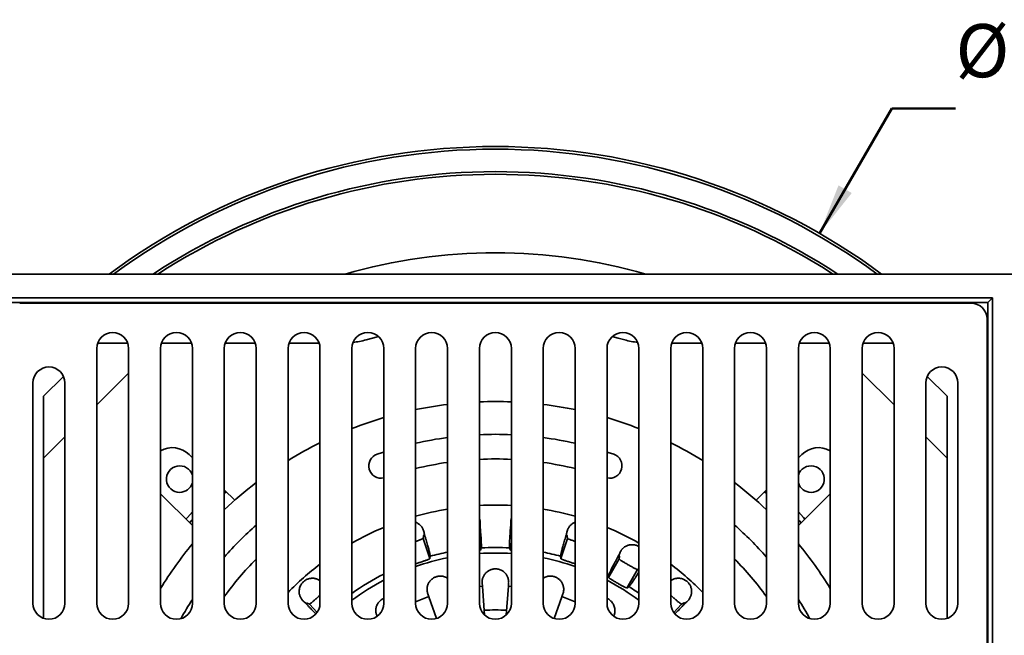
# Model space of a CAD drawing. Units: inches. Extents: x 0.2 to 8.4, y 0.1 to 10.9.
# Drawn here: x 2 to 3.9, y 8.1 to 9.3 of the extents above; entities that cross this region are included whole.
import ezdxf

# ---------------------------------------------------------------- set-up
doc = ezdxf.new("R2010")
doc.units = ezdxf.units.IN
doc.header["$MEASUREMENT"] = 0
doc.layers.add('WALL', color=7, linetype='Continuous', lineweight=50)
doc.styles.add('SLDTEXTSTYLE0', font='TXT', dxfattribs={"width": 0.605})
doc.dimstyles.new('SLDDIMSTYLE0', dxfattribs={"dimtxt": 0.101115, "dimasz": 0.1, "dimexe": 0, "dimexo": 0.0625, "dimgap": 0.025279, "dimtad": 0, "dimtih": 1, "dimtoh": 1, "dimlfac": 6, "dimrnd": 1e-09, "dimzin": 12, "dimdsep": 46, "dimlunit": 5, "dimtxsty": 'SLDTEXTSTYLE0', "dimsah": 1, "dimcen": 0, "dimadec": 0, "dimazin": 3, "dimtfac": 1, "dimtdec": 3, "dimtofl": 0, "dimtmove": 0, "dimatfit": 3, "dimfxl": 0, "dimfrac": 2, "dimtolj": 1, "dimtzin": 12, "dimarcsym": 0})

# ---------------------------------------------------------------- blocks, each defined once
blk = doc.blocks.new('_D')
at = {"layer": 'WALL'}
for p, q in [((3.9807, 9.1317), (3.9459, 9.1317)), ((3.9459, 9.1317), (3.9459, 8.9764)), ((4.2121, 9.1317), (4.2469, 9.1317)), ((4.2469, 9.1317), (4.2469, 8.9764)), ((3.5388, 8.8788), (3.6801, 9.1235)), ((3.6801, 9.1235), (3.8051, 9.1235)), ((3.9459, 8.9764), (3.9807, 8.9764)), ((4.2469, 8.9764), (4.2121, 8.9764))]:
    blk.add_line(p, q, dxfattribs=at)
blk.add_solid([(3.5388, 8.8788), (3.6018, 8.9579), (3.5758, 8.9729)], dxfattribs=at)
at = {"layer": 'WALL', "char_height": 0.10417, "attachment_point": 1, "style": 'SLDTEXTSTYLE0'}
for s, insert in [('%%c', (3.8051, 9.2891)), ('15 1/4"', (3.9526, 9.2891)), ('387', (3.9807, 9.1107))]:
    blk.add_mtext(s, dxfattribs=dict(at, insert=insert))

msp = doc.modelspace()

# ---------------------------------------------------------------- linework, layer by layer
at = {"color": 7, "linetype": 'Continuous', "lineweight": 35}
for p, q in [((3.92419971, 8.7990915), (1.88253295, 8.7990915)), ((3.87732471, 8.7522165), (1.92940796, 8.7522165)), ((3.86822024, 8.74311203), (1.93851243, 8.74311203)), ((3.83565797, 8.74179976), (1.97107469, 8.74179976)), ((3.87732471, 8.7522165), (3.86822024, 8.74311203)), ((3.86822024, 6.81340422), (3.86822024, 8.74311203)), ((3.87732471, 6.80429975), (3.87732471, 8.7522165)), ((3.86690798, 6.84596648), (3.86690798, 8.71054976)), ((2.12211635, 8.65325812), (2.12211635, 8.15325811)), ((2.12390356, 8.66367476), (2.18282909, 8.66367476)), ((2.18461635, 8.15325811), (2.18461635, 8.65325812)), ((2.24711631, 8.65325812), (2.24711631, 8.15325811)), ((2.24890357, 8.66367476), (2.30782911, 8.66367476)), ((2.30961632, 8.15325811), (2.30961632, 8.65325812)), ((2.37211632, 8.65325812), (2.37211632, 8.15325811)), ((2.37390353, 8.66367476), (2.43282912, 8.66367476)), ((2.43461633, 8.15325811), (2.43461633, 8.65325812)), ((2.49711634, 8.65325812), (2.49711634, 8.15325811)), ((2.49890355, 8.66367476), (2.55782911, 8.66367476)), ((2.55961634, 8.15325811), (2.55961634, 8.65325812)), ((2.62211633, 8.65325812), (2.62211633, 8.15325811)), ((2.68461633, 8.15325811), (2.68461633, 8.65325812)), ((2.74711633, 8.65325812), (2.74711633, 8.15325811)), ((2.80961634, 8.15325811), (2.80961634, 8.65325812)), ((2.87211633, 8.65325812), (2.87211633, 8.15325811)), ((2.93461633, 8.15325811), (2.93461633, 8.65325812)), ((2.99711633, 8.65325812), (2.99711633, 8.15325811)), ((3.05961634, 8.15325811), (3.05961634, 8.65325812)), ((3.12211633, 8.65325812), (3.12211633, 8.15325811)), ((3.18461634, 8.15325811), (3.18461634, 8.65325812)), ((3.24711632, 8.65325812), (3.24711632, 8.15325811)), ((3.24890356, 8.66367476), (3.30782912, 8.66367476)), ((3.30961633, 8.15325811), (3.30961633, 8.65325812)), ((3.37211634, 8.65325812), (3.37211634, 8.15325811)), ((3.37390355, 8.66367476), (3.43282913, 8.66367476)), ((3.43461634, 8.15325811), (3.43461634, 8.65325812)), ((3.49711635, 8.65325812), (3.49711635, 8.15325811)), ((3.49890356, 8.66367476), (3.5578291, 8.66367476)), ((3.55961636, 8.15325811), (3.55961636, 8.65325812)), ((3.62211632, 8.65325812), (3.62211632, 8.15325811)), ((3.62390357, 8.66367476), (3.68282911, 8.66367476)), ((3.68461632, 8.15325811), (3.68461632, 8.65325812)), ((2.0179497, 8.55950811), (2.05684877, 8.59840723)), ((2.12211635, 8.54222731), (2.18461635, 8.60472737)), ((3.68461632, 8.54222731), (3.62211632, 8.60472737)), ((3.78878297, 8.55950811), (3.7498839, 8.59840723)), ((1.99711633, 8.5855498), (1.99711633, 8.15325811)), ((2.05961634, 8.15325811), (2.05961634, 8.5855498)), ((3.74711633, 8.5855498), (3.74711633, 8.15325811)), ((3.80961634, 8.15325811), (3.80961634, 8.5855498)), ((2.0179497, 8.12379535), (2.0179497, 8.55950811)), ((3.78878297, 8.55950811), (3.78878297, 8.12379535)), ((2.0179497, 8.43806066), (2.05961634, 8.47972735)), ((3.78878297, 8.43806066), (3.74711633, 8.47972735)), ((2.30961632, 8.43829939), (2.30306215, 8.4448536)), ((3.49711635, 8.43829939), (3.50367051, 8.4448536)), ((2.39245924, 8.35545651), (2.37211632, 8.37579938)), ((3.41427342, 8.35545651), (3.43461634, 8.37579938)), ((2.24711631, 8.36821685), (2.30961632, 8.30571684)), ((3.55961636, 8.36821685), (3.49711635, 8.30571684)), ((2.87215068, 8.31962753), (2.87221795, 8.31890701)), ((2.93451471, 8.31890701), (2.93458198, 8.31962753)), ((2.76027579, 8.30130721), (2.76011988, 8.30125657)), ((2.76027579, 8.30130721), (2.76049139, 8.30061642)), ((2.87259137, 8.30472416), (2.87211633, 8.30469618)), ((2.93461633, 8.30469618), (2.9341413, 8.30472416)), ((3.04624128, 8.30061642), (3.04645687, 8.30130721)), ((3.04661279, 8.30125657), (3.04645687, 8.30130721)), ((2.76262983, 8.28524471), (2.76199791, 8.28072049)), ((2.76199791, 8.28072049), (2.77492082, 8.24094783)), ((2.76250838, 8.2864634), (2.76346242, 8.28352717)), ((3.04473476, 8.28072049), (3.03181185, 8.24094783)), ((3.04327025, 8.28352717), (3.04422429, 8.2864634)), ((3.04473476, 8.28072049), (3.04410284, 8.28524471)), ((2.87557242, 8.26206793), (2.87392626, 8.25754229)), ((2.93280641, 8.25754229), (2.93116024, 8.26206793)), ((3.15172352, 8.25949626), (3.15207803, 8.26012716)), ((3.15222, 8.26004517), (3.15207803, 8.26012716)), ((2.77559007, 8.24571684), (2.77492082, 8.24094783)), ((3.03181185, 8.24094783), (3.03114259, 8.24571684)), ((3.14611331, 8.24034831), (3.12520361, 8.20413165)), ((3.14526437, 8.24339821), (3.14680802, 8.24607191)), ((3.14611331, 8.24034831), (3.14643585, 8.24490505)), ((3.18461634, 8.22117822), (3.18217469, 8.21952829)), ((3.12520361, 8.20413165), (3.1255405, 8.20893556)), ((3.18217469, 8.21952829), (3.16126498, 8.1833116)), ((2.8778826, 8.18669008), (2.87740183, 8.1929216)), ((2.88223838, 8.13023264), (2.8778826, 8.18669008)), ((2.92885007, 8.18669008), (2.92449428, 8.13023264)), ((2.92933084, 8.1929216), (2.92885007, 8.18669008)), ((3.16525686, 8.18600532), (3.16126498, 8.1833116)), ((2.52205963, 8.16381242), (2.5219378, 8.16370271)), ((2.52242824, 8.16317059), (2.5219378, 8.16370271)), ((2.77304098, 8.16617742), (2.77096375, 8.17207215)), ((2.78806215, 8.12355032), (2.77304098, 8.16617742)), ((3.03369169, 8.16617742), (3.01867052, 8.12355032)), ((3.03576892, 8.17207215), (3.03369169, 8.16617742)), ((3.28479487, 8.16370271), (3.28430442, 8.16317059)), ((3.28479487, 8.16370271), (3.28467304, 8.16381242)), ((2.53574244, 8.15205299), (2.53367662, 8.15434735)), ((2.53890539, 8.15191794), (2.53467135, 8.1536328)), ((3.27206132, 8.1536328), (3.26782727, 8.15191794)), ((3.27305605, 8.15434735), (3.27099023, 8.15205299))]:
    msp.add_line(p, q, dxfattribs=at)
at = {"color": 8, "linetype": 'Continuous', "lineweight": 35}
for p, q in [((2.37588948, 8.37202623), (2.37211632, 8.36865279)), ((3.43461634, 8.36865279), (3.43084319, 8.37202623)), ((2.87211633, 8.27476261), (2.87392626, 8.25754229)), ((2.93461633, 8.27476261), (2.93280641, 8.25754229)), ((3.1255405, 8.20893556), (3.12211633, 8.21068483)), ((2.8778826, 8.18669008), (2.87211633, 8.18628939)), ((2.93461633, 8.18628939), (2.92885007, 8.18669008)), ((2.53890539, 8.15191794), (2.55390915, 8.13525457)), ((3.26782727, 8.15191794), (3.25282352, 8.13525457))]:
    msp.add_line(p, q, dxfattribs=at)
at = {"color": 7, "linetype": 'Continuous', "lineweight": 35, "flags": 128}
for points in [[(2.64991587, 8.67002398), (2.66260454, 8.67353309), (2.67418176, 8.67656651)], [(3.13255091, 8.67656651), (3.14412813, 8.67353309), (3.1568168, 8.67002398)], [(2.67151827, 8.44558854), (2.68243359, 8.44928132), (2.68461633, 8.44999602)], [(3.12211633, 8.44999602), (3.12429907, 8.44928132), (3.1352144, 8.44558854)]]:
    msp.add_lwpolyline(points, dxfattribs=at)
at = {"color": 8, "linetype": 'Continuous', "lineweight": 35, "flags": 128}
for points in [[(2.29678103, 8.31855218), (2.29969512, 8.32180614), (2.30961632, 8.33262654)], [(2.30961632, 8.31724984), (2.30743502, 8.31483711), (2.30415803, 8.31117513)], [(3.49711635, 8.33262654), (3.50703755, 8.32180614), (3.50995164, 8.31855218)], [(3.50257463, 8.31117513), (3.49929765, 8.31483711), (3.49711635, 8.31724984)]]:
    msp.add_lwpolyline(points, dxfattribs=at)
at = {"color": 7, "linetype": 'Continuous', "lineweight": 35}
for centre, radius, start, end in [((2.90336633, 7.77825812), 1.27083333, 90, 126.55565539), ((2.90336633, 7.77825812), 1.27083333, 53.44434461, 90), ((3.835658, 8.71054979), 0.03125, 0, 90), ((2.15336633, 8.65325812), 0.03125, 0, 180), ((2.27836633, 8.65325812), 0.03125, 0, 180), ((2.40336633, 8.65325812), 0.03125, 0, 180), ((2.52836633, 8.65325812), 0.03125, 0, 180), ((2.65336633, 8.65325812), 0.03125, 0, 180), ((2.77836633, 8.65325812), 0.03125, 0, 180), ((2.90336633, 8.65325812), 0.03125, 0, 180), ((3.02836633, 8.65325812), 0.03125, 0, 180), ((3.15336633, 8.65325812), 0.03125, 0, 180), ((3.27836633, 8.65325812), 0.03125, 0, 180), ((3.40336633, 8.65325812), 0.03125, 0, 180), ((3.52836633, 8.65325812), 0.03125, 0, 180), ((3.65336633, 8.65325812), 0.03125, 0, 180), ((2.60435175, 8.83034146), 0.16666667, 276.89418301, 285.86577973), ((3.20238092, 8.83034146), 0.16666667, 254.13422027, 263.10581699), ((2.02836633, 8.58554979), 0.03125, 0, 180), ((3.77836633, 8.58554979), 0.03125, 0, 180), ((2.90336633, 7.77825812), 0.77083333, 87.67656139, 92.32343861), ((2.90336633, 7.77825812), 0.77083333, 96.98570022, 101.6950504), ((2.90336633, 7.77825812), 0.77083333, 78.3049496, 83.01429978), ((2.90336633, 7.77825812), 0.77083333, 106.48616321, 111.3992665), ((2.90336633, 7.77825812), 0.77083333, 68.6007335, 73.51383679), ((2.90336633, 7.77825812), 0.70645833, 97.62588676, 102.7779791), ((2.90336633, 7.77825812), 0.70645833, 87.46470888, 92.53529112), ((2.90336633, 7.77825812), 0.70645833, 77.2220209, 82.37411324), ((2.26991651, 8.41170795), 0.046875, 45, 119.10448246), ((2.90336633, 7.77825812), 0.77083333, 116.48387601, 121.80480222), ((2.90336633, 7.77825812), 0.77083333, 58.19519778, 63.51612399), ((3.53681616, 8.41170795), 0.046875, 60.89551754, 135), ((2.67944937, 8.42276034), 0.02416667, 109.15856676, 282.34544681), ((2.90336633, 7.77825812), 0.658125, 87.2783793, 92.7216207), ((3.1272833, 8.42276034), 0.02416667, 257.65455319, 70.84143324), ((2.2846479, 8.39697656), 0.02604167, 16.5064315, 270), ((2.90336633, 7.77825812), 0.658125, 98.18965034, 103.73413394), ((2.90336633, 7.77825812), 0.658125, 76.26586606, 81.81034966), ((3.52208477, 8.39697656), 0.02604167, 270, 163.4935685), ((2.2846479, 8.39697656), 0.02604167, 270, 343.4935685), ((2.90336633, 7.77825812), 0.77083333, 127.45283222, 133.56596039), ((2.90336633, 7.77825812), 0.77083333, 46.43403961, 52.54716778), ((3.52208477, 8.39697656), 0.02604167, 196.5064315, 270), ((2.8473565, 8.3111561), 0.02604167, 17.31558796, 18.05163196), ((2.95937617, 8.3111561), 0.02604167, 161.94836804, 162.68441204), ((2.90336633, 7.77825812), 0.70645833, 131.56896687, 138.76310207), ((2.73778473, 8.28786591), 0.02604167, 29.31558796, 30.94408154), ((2.8473565, 8.3111561), 0.02604167, 341.94836804, 352.99927012), ((2.95937617, 8.3111561), 0.02604167, 187.00072988, 198.05163196), ((3.06894794, 8.28786591), 0.02604167, 149.05591846, 150.68441204), ((2.90336633, 7.77825812), 0.70645833, 41.23689793, 48.43103313), ((2.90336633, 7.77825812), 0.52736476, 105.34546083, 105.49164014), ((2.73778473, 8.28786591), 0.02604167, 350.40941477, 4.99927012), ((3.06894794, 8.28786591), 0.02604167, 175.00072988, 189.59058523), ((2.90336633, 7.77825812), 0.52736476, 74.50835986, 74.65453917), ((2.90336633, 7.77825812), 0.77083333, 140.37816509, 148.35895541), ((2.90336633, 7.77825812), 0.48460749, 86.71208509, 93.28791491), ((3.171283, 8.2423034), 0.02604167, 137.05591846, 138.68441204), ((2.90336633, 7.77825812), 0.77083333, 31.64104459, 39.62183491), ((2.90336633, 7.77825812), 0.658125, 135.41833577, 143.82495518), ((3.171283, 8.2423034), 0.02604167, 163.00072988, 177.59058523), ((2.90336633, 7.77825812), 0.52736476, 62.50835986, 62.65453917), ((2.90336633, 7.77825812), 0.658125, 36.17504482, 44.58166423), ((2.54482385, 8.17645989), 0.02604167, 209.05591846, 210.68441204), ((3.26190882, 8.17645989), 0.02604167, 329.31558796, 330.94408154), ((2.02836633, 8.15325812), 0.03125, 180, 0), ((2.15336633, 8.15325812), 0.03125, 180, 0), ((2.27836633, 8.15325812), 0.03125, 180, 0), ((2.90336633, 7.77825812), 0.70645833, 147.18873077, 150.77528258), ((2.40336633, 8.15325812), 0.03125, 180, 0), ((2.52836633, 8.15325812), 0.03125, 180, 0), ((2.54482385, 8.17645989), 0.02604167, 235.00072988, 249.59058523), ((2.90336633, 7.77825812), 0.52736476, 134.50835986, 134.65453917), ((2.65336633, 8.15325812), 0.03125, 180, 0), ((2.77836633, 8.15325812), 0.03125, 180, 0), ((2.90336633, 8.15325812), 0.03125, 180, 0), ((3.02836633, 8.15325812), 0.03125, 180, 0), ((3.15336633, 8.15325812), 0.03125, 180, 0), ((3.27836633, 8.15325812), 0.03125, 180, 0), ((3.26190882, 8.17645989), 0.02604167, 290.40941477, 304.99927012), ((2.90336633, 7.77825812), 0.52736476, 45.34546083, 45.49164014), ((3.40336633, 8.15325812), 0.03125, 180, 0), ((2.90336633, 7.77825812), 0.70645833, 29.22471742, 32.81126923), ((3.52836633, 8.15325812), 0.03125, 180, 0), ((3.65336633, 8.15325812), 0.03125, 180, 0), ((3.77836633, 8.15325812), 0.03125, 180, 0)]:
    msp.add_arc(centre, radius, start, end, dxfattribs=at)
at = {"color": 8, "linetype": 'Continuous', "lineweight": 35}
for radius, start, end in [(1.265625, 90, 126.23645578), (1.265625, 53.76354422, 90), (1.22154114, 90, 123.3119366), (1.2163328, 90, 122.93673912), (1.22154114, 56.6880634, 90), (1.2163328, 57.06326088, 90), (1.0625, 73.90106605, 106.09893395), (0.56770833, 99.50522888, 105.97568285), (0.56770833, 86.84450896, 93.15549104), (0.56770833, 74.02431715, 80.49477112), (0.56770833, 112.66367604, 119.69697742), (0.56770833, 60.30302258, 67.33632396), (0.47372584, 101.41414104, 109.25858627), (0.48460749, 101.15451421, 105.28791491), (0.47372584, 86.21765572, 93.78234428), (0.48460749, 74.71208509, 78.84548579), (0.47372584, 70.74141373, 78.58585896), (0.56770833, 127.26516033, 135.69209193), (0.56770833, 44.30790807, 52.73483967), (0.48460749, 116.83330077, 125.4763313), (0.47372584, 117.50105656, 126.41985811), (0.47372584, 53.58014189, 62.49894344), (0.48460749, 54.5236687, 57.28791491), (0.40922619, 108.57028899, 112.44635058), (0.40922619, 67.55364942, 71.42971101), (0.36211695, 90, 93.46081365), (0.36211695, 86.53918635, 90)]:
    msp.add_arc((2.90336633, 7.77825812), radius, start, end, dxfattribs=at)
at = {"color": 7, "linetype": 'Continuous', "lineweight": 35}
for points, knots in [([(2.87221795, 8.31890701), (2.87246498, 8.31801566), (2.87308246, 8.31578753), (2.87347892, 8.31213947), (2.87337604, 8.30940136), (2.87320914, 8.30802439), (2.87320401, 8.30798208)], [0, 0, 0, 0, 0.2448267513, 0.6119981844, 0.9880773835, 1, 1, 1, 1]), ([(2.93352865, 8.30798208), (2.9334732, 8.3085131), (2.93333978, 8.3097907), (2.93331167, 8.31185461), (2.9334771, 8.31418313), (2.93384971, 8.31654657), (2.93429305, 8.31812022), (2.93451471, 8.31890701)], [0, 0, 0, 0, 0.1489081768, 0.3582687105, 0.5676131574, 0.7838158917, 1, 1, 1, 1]), ([(2.74711633, 8.31213353), (2.74764538, 8.31193505), (2.74907949, 8.311397), (2.75126174, 8.31020229), (2.75363107, 8.30859546), (2.75578805, 8.30674907), (2.7575623, 8.30486435), (2.75900444, 8.30302254), (2.75974806, 8.30184523), (2.76011988, 8.30125657)], [0, 0, 0, 0, 0.096568936, 0.2617733418, 0.4251385826, 0.5890333609, 0.7524080618, 0.876201401, 1, 1, 1, 1]), ([(2.76049139, 8.30061642), (2.76098923, 8.29964403), (2.76209154, 8.29749099), (2.76322341, 8.29395225), (2.76355814, 8.29141674), (2.76372732, 8.29013525)], [0, 0, 0, 0, 0.2894386976, 0.6408699499, 1, 1, 1, 1]), ([(2.87320401, 8.30798208), (2.87339813, 8.30572333), (2.87378636, 8.30120583), (2.87427829, 8.29507051), (2.87469988, 8.28948479), (2.87505067, 8.2844671), (2.87534297, 8.27986975), (2.87557354, 8.27573679), (2.87573933, 8.27210597), (2.87584107, 8.26898594), (2.87587899, 8.26639226), (2.87585004, 8.26433569), (2.87575605, 8.26281308), (2.87563363, 8.26231631), (2.87557242, 8.26206793)], [0, 0, 0, 0, 0.0893099476, 0.1786195706, 0.259925932, 0.3415225726, 0.4231196311, 0.5044254311, 0.5856725529, 0.6672098972, 0.7487476508, 0.8299951375, 0.9149974972, 1, 1, 1, 1]), ([(2.93116024, 8.26206793), (2.93110155, 8.26230397), (2.93098396, 8.26277688), (2.93088897, 8.26422623), (2.93085356, 8.26619571), (2.93088446, 8.26872915), (2.93098181, 8.2718121), (2.93114359, 8.27541466), (2.93136786, 8.27950254), (2.93165328, 8.2840456), (2.9319998, 8.28902864), (2.93240345, 8.29440818), (2.93286105, 8.3001412), (2.93324666, 8.30473452), (2.9334777, 8.30739532), (2.93352865, 8.30798208)], [0, 0, 0, 0, 0.0812858577, 0.1628619947, 0.2444375416, 0.3257230352, 0.4070154615, 0.4885989137, 0.5701823102, 0.651474569, 0.7327148024, 0.8142449927, 0.8957757815, 0.9770164976, 1, 1, 1, 1]), ([(3.04300535, 8.29013525), (3.04310347, 8.29097881), (3.04335785, 8.29316569), (3.04415693, 8.29603216), (3.04521387, 8.29867704), (3.04589882, 8.29996997), (3.04624128, 8.30061642)], [0, 0, 0, 0, 0.2364902934, 0.6130900697, 0.8065508742, 1, 1, 1, 1]), ([(3.04661279, 8.30125657), (3.04677402, 8.30151898), (3.04746352, 8.30264117), (3.04887027, 8.30453676), (3.05098578, 8.30680056), (3.05330159, 8.30876067), (3.05577238, 8.31037353), (3.05786191, 8.31149475), (3.05918996, 8.31197922), (3.05961634, 8.31213476)], [0, 0, 0, 0, 0.0548745192, 0.2346705027, 0.4151418296, 0.5949021229, 0.7584035048, 0.9224342943, 1, 1, 1, 1]), ([(2.76199791, 8.28072049), (2.76192853, 8.28061021), (2.76178977, 8.28038966), (2.76087366, 8.27986752), (2.75945018, 8.27921509), (2.75752971, 8.27843678), (2.75516589, 8.27754938), (2.7524358, 8.27657462), (2.74972265, 8.27563663), (2.74787997, 8.27501998), (2.74711633, 8.27476442)], [0, 0, 0, 0, 0.1298520253, 0.2597022996, 0.3895904371, 0.5194777805, 0.6491411247, 0.7788050032, 0.908332224, 1, 1, 1, 1]), ([(2.76250838, 8.2864634), (2.76255409, 8.28618399), (2.76264588, 8.28562294), (2.76263519, 8.28537112), (2.76262983, 8.28524471)], [0, 0, 0, 0, 0.4980149463, 1, 1, 1, 1]), ([(2.76372732, 8.29013525), (2.76438218, 8.28798156), (2.76569188, 8.28367419), (2.76744152, 8.27780036), (2.76901338, 8.27243231), (2.77040198, 8.26759097), (2.77164614, 8.26314828), (2.77273347, 8.25914644), (2.77365315, 8.25562187), (2.77440409, 8.25258324), (2.77498323, 8.25004597), (2.77538642, 8.2480145), (2.7756145, 8.24649098), (2.77559822, 8.24597488), (2.77559007, 8.24571684)], [0, 0, 0, 0, 0.0886700698, 0.1773398305, 0.2586461313, 0.3402436918, 0.4218406592, 0.5031468809, 0.584394347, 0.6659319507, 0.7474697357, 0.8287174783, 0.9143586873, 1, 1, 1, 1]), ([(3.03114259, 8.24571684), (3.03113426, 8.24595992), (3.03111756, 8.24644696), (3.03132598, 8.24788438), (3.03170085, 8.2498182), (3.03225777, 8.25228979), (3.032994, 8.2552852), (3.03390125, 8.25877534), (3.03497054, 8.26272727), (3.03619426, 8.26711176), (3.03756925, 8.27191385), (3.03908255, 8.27709192), (3.04072211, 8.2826045), (3.0420543, 8.28701725), (3.04283351, 8.28957189), (3.04300535, 8.29013525)], [0, 0, 0, 0, 0.0812858502, 0.1628619753, 0.24443752229, 0.3257228489, 0.40701544438, 0.48859868516, 0.5701820656, 0.65147458803, 0.73271478002, 0.81424500759, 0.8957756042, 0.97701597574, 1, 1, 1, 1]), ([(3.04410284, 8.28524471), (3.04409745, 8.28536992), (3.04408663, 8.28562133), (3.04417828, 8.28618197), (3.04422429, 8.2864634)], [0, 0, 0, 0, 0.4980152442, 1, 1, 1, 1]), ([(3.05961634, 8.27476491), (3.05906375, 8.27494916), (3.05742532, 8.27549547), (3.05487787, 8.27637202), (3.05208442, 8.27736114), (3.04964469, 8.27826659), (3.04763786, 8.27906547), (3.04623656, 8.27968644), (3.04536361, 8.28014642), (3.04485574, 8.2804861), (3.04477503, 8.28064246), (3.04473476, 8.28072049)], [0, 0, 0, 0, 0.065899062, 0.1953916026, 0.324883119, 0.4543739621, 0.5838804458, 0.7133878143, 0.8088008223, 0.90458519, 1, 1, 1, 1]), ([(3.14637914, 8.24991693), (3.14684146, 8.25122461), (3.14754109, 8.25320353), (3.14893376, 8.25572037), (3.15018152, 8.25764212), (3.15119128, 8.25885628), (3.15172352, 8.25949626)], [0, 0, 0, 0, 0.38481512243, 0.58234344369, 0.77985779529, 1, 1, 1, 1]), ([(3.15222, 8.26004517), (3.15314069, 8.260952), (3.15498192, 8.26276551), (3.15796594, 8.26476656), (3.16085312, 8.26622041), (3.16355012, 8.26722261), (3.16679818, 8.26804249), (3.17060941, 8.26844942), (3.17444, 8.26823822), (3.17774169, 8.26758641), (3.1804992, 8.26670476), (3.18281266, 8.26572437), (3.18412603, 8.2649242), (3.18461634, 8.26462547)], [0, 0, 0, 0, 0.1127907486, 0.2255639245, 0.30655532, 0.3878130371, 0.4688062041, 0.5888680086, 0.7089367514, 0.7898125851, 0.8709428827, 0.9518199644, 1, 1, 1, 1]), ([(2.77492082, 8.24094783), (2.77485136, 8.24083791), (2.77471244, 8.24061808), (2.77379568, 8.24009939), (2.7723711, 8.23945171), (2.77044977, 8.23867939), (2.76808373, 8.23779788), (2.76535672, 8.23682962), (2.76233441, 8.2357925), (2.75911498, 8.23471441), (2.75578091, 8.23361926), (2.75244047, 8.23254237), (2.74950551, 8.23161104), (2.74780256, 8.23108834), (2.74711633, 8.23087772)], [0, 0, 0, 0, 0.0857680366, 0.1715349759, 0.2573271374, 0.3431186177, 0.4287635262, 0.5144089123, 0.5999782533, 0.6855477025, 0.7711115348, 0.8566758862, 0.9422447739, 1, 1, 1, 1]), ([(2.87392626, 8.25754229), (2.87382801, 8.25744891), (2.8736315, 8.25726215), (2.87294951, 8.25702349), (2.87226998, 8.25687747), (2.87211633, 8.25684446)], [0, 0, 0, 0, 0.4362711211, 0.8725361029, 1, 1, 1, 1]), ([(2.93461633, 8.25683844), (2.9345573, 8.25685059), (2.93409072, 8.25694659), (2.93356587, 8.25711315), (2.93296752, 8.25733896), (2.93286004, 8.2574746), (2.93280641, 8.25754229)], [0, 0, 0, 0, 0.0460060024, 0.3635897199, 0.6824100557, 1, 1, 1, 1]), ([(3.05961634, 8.23087825), (3.05913889, 8.231024), (3.05765836, 8.23147594), (3.05495451, 8.23233133), (3.05162544, 8.23340033), (3.04828, 8.23449529), (3.04503102, 8.23557877), (3.04196186, 8.23662616), (3.03917168, 8.23760915), (3.03672803, 8.23850911), (3.03471935, 8.23930243), (3.03331605, 8.23991897), (3.03244182, 8.24037614), (3.03193307, 8.24071402), (3.03185221, 8.24087), (3.03181185, 8.24094783)], [0, 0, 0, 0, 0.0407207693, 0.1262701483, 0.2118140711, 0.2973579104, 0.3829065662, 0.4684548734, 0.5539992648, 0.6395439687, 0.7250886372, 0.8106336666, 0.8736735168, 0.9369589712, 1, 1, 1, 1]), ([(3.1255405, 8.20893556), (3.12558289, 8.20917506), (3.12566784, 8.20965492), (3.12617054, 8.2110176), (3.12693929, 8.21283127), (3.1279979, 8.21513305), (3.12934085, 8.21790987), (3.13095388, 8.22113518), (3.13282149, 8.2247784), (3.13493004, 8.22881266), (3.13727341, 8.23322391), (3.13983019, 8.2379742), (3.14258007, 8.24302544), (3.1448006, 8.24706482), (3.14609394, 8.24940162), (3.14637914, 8.24991693)], [0, 0, 0, 0, 0.08128583973, 0.16286195878, 0.24443760095, 0.32572288182, 0.4070153387, 0.4885987093, 0.57018205384, 0.65147449353, 0.73271458095, 0.81424475618, 0.89577541107, 0.97701620836, 1, 1, 1, 1]), ([(3.18217469, 8.21952829), (3.18204631, 8.21950606), (3.18178956, 8.21946161), (3.18078855, 8.219793), (3.17935116, 8.22041436), (3.17748797, 8.22132057), (3.17524589, 8.2224841), (3.17269801, 8.22385813), (3.16990219, 8.22540633), (3.16694448, 8.22707503), (3.16390092, 8.22881805), (3.16085938, 8.23058356), (3.15790785, 8.23232147), (3.15512652, 8.23398764), (3.15260503, 8.23553383), (3.15040546, 8.23692735), (3.148609, 8.23812588), (3.14736728, 8.23902461), (3.14660907, 8.2396561), (3.14618292, 8.24009393), (3.14613649, 8.24026363), (3.14611331, 8.24034831)], [0, 0, 0, 0, 0.0550094674, 0.1100181924, 0.1650428615, 0.220067118, 0.2749968478, 0.3299265091, 0.3847982352, 0.4396704266, 0.4945314186, 0.5493927546, 0.60425409, 0.6591158529, 0.7139763242, 0.7688373829, 0.8237046071, 0.878572423, 0.9189957087, 0.9595761602, 1, 1, 1, 1]), ([(3.14643585, 8.24490505), (3.14645661, 8.24502865), (3.1464983, 8.24527683), (3.1467045, 8.24580619), (3.14680802, 8.24607191)], [0, 0, 0, 0, 0.4980149908, 1, 1, 1, 1]), ([(2.87740183, 8.1929216), (2.87735886, 8.19395334), (2.87727276, 8.19602051), (2.87760306, 8.19906357), (2.87824656, 8.20201582), (2.87922713, 8.20484044), (2.88050914, 8.2075172), (2.88211979, 8.21008822), (2.88407435, 8.21251145), (2.88637689, 8.21474643), (2.8887864, 8.2165699), (2.89122443, 8.21801014), (2.89361839, 8.21911966), (2.89615548, 8.2199985), (2.89881683, 8.22061103), (2.90155915, 8.22094879), (2.90461344, 8.22100432), (2.90792173, 8.22064417), (2.91138957, 8.21978568), (2.91465328, 8.21847717), (2.91782685, 8.21668917), (2.92080498, 8.21439416), (2.92330453, 8.21179642), (2.92525848, 8.20913284), (2.92675475, 8.20650611), (2.92793363, 8.20373731), (2.92878212, 8.20085122), (2.92929267, 8.19788398), (2.92945762, 8.19522248), (2.92936604, 8.19356049), (2.92933084, 8.1929216)], [0, 0, 0, 0, 0.03571853419, 0.07156535745, 0.1073032794, 0.14291557625, 0.17862991091, 0.21424935055, 0.25247538787, 0.29081974782, 0.32901969236, 0.35915949318, 0.38937757081, 0.41948977878, 0.44983107504, 0.48029267721, 0.51061659943, 0.55014056809, 0.58968390409, 0.62960097564, 0.6695421666, 0.7159445895, 0.76236647429, 0.79871087892, 0.83515677717, 0.87149810915, 0.90693208237, 0.94246802503, 0.97788432279, 1, 1, 1, 1]), ([(2.52205963, 8.16381242), (2.52161096, 8.1646881), (2.52071206, 8.16644252), (2.51973748, 8.16928553), (2.51907721, 8.17218015), (2.51876795, 8.17509775), (2.51877636, 8.17798689), (2.51915387, 8.18132631), (2.52011753, 8.18504303), (2.52166655, 8.18855861), (2.52344532, 8.19141965), (2.52523911, 8.19370156), (2.52727764, 8.19577805), (2.52954541, 8.19761271), (2.53200733, 8.19918892), (2.53462858, 8.20048359), (2.53738041, 8.20146912), (2.54022231, 8.20214415), (2.54311218, 8.20250069), (2.54601175, 8.20252482), (2.54888121, 8.20223412), (2.55167835, 8.20163816), (2.55436292, 8.20074324), (2.55690307, 8.19958069), (2.55862481, 8.19857304), (2.55949625, 8.19797301), (2.55961634, 8.19789032)], [0, 0, 0, 0, 0.0436104672, 0.0873732846, 0.1309743026, 0.1721439933, 0.2134496148, 0.2546211773, 0.3155221139, 0.376426066, 0.4174877839, 0.4586791345, 0.4997413253, 0.5410958471, 0.5825826423, 0.6239371181, 0.6653049383, 0.7068055889, 0.7481713463, 0.7892691301, 0.8305006833, 0.8715967453, 0.9121892933, 0.952911973, 0.9935108629, 1, 1, 1, 1]), ([(2.77096375, 8.17207215), (2.77065521, 8.1730576), (2.77003702, 8.17503205), (2.76956847, 8.17805687), (2.76942593, 8.18107508), (2.76964202, 8.18405723), (2.77018751, 8.18697461), (2.77107786, 8.18987488), (2.77233865, 8.19272141), (2.77398423, 8.19547618), (2.77583972, 8.19786112), (2.77782188, 8.19988336), (2.77984711, 8.20157468), (2.78207029, 8.2030802), (2.78448243, 8.20436067), (2.7870439, 8.20539669), (2.78997971, 8.20624083), (2.79326863, 8.20674937), (2.79683995, 8.20681697), (2.8003332, 8.20640061), (2.8038532, 8.20548362), (2.80699669, 8.20423102), (2.80885023, 8.20304528), (2.80961634, 8.20255519)], [0, 0, 0, 0, 0.0477112163, 0.0955937684, 0.143330845, 0.1909006592, 0.2386067587, 0.2861856567, 0.3372466885, 0.3884655078, 0.4394915171, 0.4797515029, 0.5201157698, 0.5603385716, 0.6008674269, 0.6415570768, 0.6820626677, 0.7348574761, 0.7876780087, 0.8409977321, 0.8943498771, 0.9563324392, 1, 1, 1, 1]), ([(2.99711633, 8.20255519), (2.99788244, 8.20304528), (2.99973598, 8.20423102), (3.00287946, 8.20548362), (3.00639947, 8.20640061), (3.00989272, 8.20681697), (3.01346403, 8.20674937), (3.01675296, 8.20624083), (3.01968877, 8.20539669), (3.02225024, 8.20436067), (3.02466238, 8.2030802), (3.02688556, 8.20157468), (3.02891079, 8.19988336), (3.03089294, 8.19786112), (3.03274843, 8.19547618), (3.03439402, 8.19272141), (3.03565481, 8.18987488), (3.03654515, 8.18697461), (3.03709064, 8.18405723), (3.03730674, 8.18107508), (3.0371642, 8.17805687), (3.03669565, 8.17503205), (3.03607746, 8.1730576), (3.03576892, 8.17207215)], [0, 0, 0, 0, 0.0436675608, 0.1056501229, 0.1590022679, 0.2123219913, 0.2651425239, 0.3179373323, 0.3584429232, 0.3991325731, 0.4396614284, 0.4798842302, 0.5202484971, 0.5605084829, 0.6115344922, 0.6627533115, 0.7138143433, 0.7613932413, 0.8090993408, 0.856669155, 0.9044062316, 0.9522887837, 1, 1, 1, 1]), ([(3.16126498, 8.1833116), (3.16113682, 8.18328966), (3.1608805, 8.18324579), (3.15988156, 8.18358001), (3.15844708, 8.18420533), (3.15658745, 8.18511631), (3.1543492, 8.18628482), (3.15180488, 8.18766347), (3.14901198, 8.18921551), (3.14605609, 8.19088684), (3.14301309, 8.19263084), (3.13997087, 8.19439586), (3.13701747, 8.19613154), (3.13423332, 8.19779402), (3.13170846, 8.19933574), (3.12950532, 8.20072408), (3.12770548, 8.20191765), (3.12646103, 8.20281251), (3.12570093, 8.20344148), (3.12527359, 8.20387771), (3.1252269, 8.20404711), (3.12520361, 8.20413165)], [0, 0, 0, 0, 0.0549977185, 0.1099947845, 0.1650078035, 0.2200206888, 0.2749394403, 0.329858424, 0.3847286969, 0.4395991238, 0.494465742, 0.5493331489, 0.6042028027, 0.6590723456, 0.7139399631, 0.7688074003, 0.8236746139, 0.8785424338, 0.9189756202, 0.9595661178, 1, 1, 1, 1]), ([(3.18461634, 8.21512463), (3.18436916, 8.214719), (3.18310863, 8.21265047), (3.1809922, 8.20922741), (3.1782936, 8.20489855), (3.17580648, 8.2009679), (3.17353679, 8.19743903), (3.17150908, 8.19435379), (3.16972802, 8.19171658), (3.16820343, 8.18954095), (3.16691528, 8.18780503), (3.16588095, 8.18653677), (3.16546489, 8.18618247), (3.16525686, 8.18600532)], [0, 0, 0, 0, 0.0233184643, 0.1189154231, 0.2148543481, 0.3107931934, 0.4063900598, 0.5019159152, 0.5977830738, 0.6936505576, 0.7891768721, 0.8945883548, 1, 1, 1, 1]), ([(3.24711632, 8.19789213), (3.24713001, 8.19790163), (3.24797006, 8.19848513), (3.24973318, 8.19954133), (3.25254097, 8.20082011), (3.25542557, 8.20174245), (3.25833041, 8.20230489), (3.26120453, 8.20254236), (3.26456102, 8.20245211), (3.26834626, 8.20181022), (3.27198349, 8.2005668), (3.27498789, 8.19903818), (3.2774162, 8.19744468), (3.2796601, 8.19558979), (3.28168215, 8.19348608), (3.28346269, 8.19116709), (3.28497614, 8.1886657), (3.28619239, 8.18600818), (3.28710706, 8.18323506), (3.28770845, 8.18038779), (3.2879798, 8.17750355), (3.28793552, 8.1746236), (3.28758212, 8.17178999), (3.28692171, 8.16904392), (3.28598603, 8.16641729), (3.28516706, 8.16470578), (3.28469961, 8.16386046), (3.28467304, 8.16381242)], [0, 0, 0, 0, 0.0007419569, 0.0455464076, 0.090516347, 0.1353109954, 0.1763782232, 0.2175809786, 0.2586502451, 0.3195793405, 0.3805114802, 0.4216005693, 0.4628194352, 0.5039090709, 0.5452715663, 0.5867665152, 0.6281286209, 0.6694912793, 0.7109869407, 0.7523474702, 0.7934191757, 0.8346247058, 0.8756947636, 0.9162691687, 0.9569732459, 0.9975549303, 1, 1, 1, 1]), ([(2.52988723, 8.15512763), (2.52955851, 8.15536475), (2.52859668, 8.15605859), (2.52708037, 8.1573506), (2.5253788, 8.159083), (2.52379663, 8.16100896), (2.52288436, 8.16245007), (2.52242824, 8.16317059)], [0, 0, 0, 0, 0.11312660429, 0.331008476, 0.54886856216, 0.7744446112, 1, 1, 1, 1]), ([(2.55961634, 8.16914914), (2.55906512, 8.16864147), (2.55769054, 8.1673755), (2.55536465, 8.16526965), (2.55274991, 8.16292541), (2.55018383, 8.16065463), (2.54774008, 8.15852447), (2.54549023, 8.15660417), (2.54348529, 8.15494288), (2.54179023, 8.15360468), (2.5405518, 8.15270151), (2.53971692, 8.15217555), (2.53916887, 8.15190551), (2.53899311, 8.1519138), (2.53890539, 8.15191794)], [0, 0, 0, 0, 0.0615150726, 0.15340096, 0.2452868848, 0.3371733078, 0.429059555, 0.5209452372, 0.6128302935, 0.7047268707, 0.7966234388, 0.8643275125, 0.9322948366, 1, 1, 1, 1]), ([(2.6715557, 8.12792917), (2.67125833, 8.12855572), (2.67052375, 8.13010352), (2.66974226, 8.13268626), (2.66916764, 8.13561846), (2.66894252, 8.13857874), (2.669051, 8.14161032), (2.66953232, 8.14468624), (2.67040875, 8.14777303), (2.67158373, 8.150557), (2.67297497, 8.15302327), (2.67449333, 8.15518141), (2.67625143, 8.15721018), (2.67824869, 8.15907469), (2.68045946, 8.16072588), (2.68258295, 8.16205521), (2.68402356, 8.16265455), (2.68461633, 8.16290117)], [0, 0, 0, 0, 0.0501598049, 0.1239112183, 0.1974057607, 0.2711108956, 0.344619573, 0.4235073888, 0.5026400143, 0.5814742089, 0.6436758233, 0.7060382582, 0.7681824019, 0.8307992508, 0.8936645453, 0.9562453079, 1, 1, 1, 1]), ([(3.12211633, 8.16292776), (3.12245586, 8.16278883), (3.123644, 8.16230268), (3.12581324, 8.16105091), (3.12850484, 8.15910298), (3.13107716, 8.15662048), (3.13325, 8.15385691), (3.13510437, 8.15072144), (3.13653624, 8.14724509), (3.13740206, 8.14374579), (3.13776311, 8.14046204), (3.13774417, 8.13743974), (3.13738658, 8.13445031), (3.13665794, 8.13153448), (3.13591909, 8.12934793), (3.13531055, 8.12817786), (3.13517147, 8.12791045)], [0, 0, 0, 0, 0.0250258228, 0.0875739045, 0.1690959951, 0.2506584038, 0.3329887897, 0.415368773, 0.5110735769, 0.6068181068, 0.6817787883, 0.7569501236, 0.8319043043, 0.9049895844, 0.9782857024, 1, 1, 1, 1]), ([(3.26782727, 8.15191794), (3.26769708, 8.15192289), (3.26743669, 8.15193278), (3.26652651, 8.15246507), (3.26524963, 8.1533717), (3.26361564, 8.15464551), (3.26166444, 8.15624975), (3.25945788, 8.15812353), (3.25704524, 8.16021906), (3.25449836, 8.16246675), (3.25188653, 8.16480252), (3.24938613, 8.1670622), (3.24783538, 8.16848681), (3.24711632, 8.16914738)], [0, 0, 0, 0, 0.092170243, 0.1843391149, 0.2765352563, 0.3687299585, 0.4607666766, 0.5528030289, 0.644743289, 0.736682684, 0.828604164, 0.9205258268, 1, 1, 1, 1]), ([(3.28430442, 8.16317059), (3.28364384, 8.1621571), (3.2823095, 8.16010989), (3.27979263, 8.15738692), (3.27785211, 8.15589934), (3.27684543, 8.15512763)], [0, 0, 0, 0, 0.32056695085, 0.64753128844, 1, 1, 1, 1]), ([(2.55159245, 8.1324774), (2.55092507, 8.13314595), (2.54931633, 8.13475752), (2.5464136, 8.13772548), (2.54295128, 8.14130691), (2.53922121, 8.14520933), (2.53526757, 8.14938474), (2.53211198, 8.15274501), (2.5302892, 8.15469714), (2.52988723, 8.15512763)], [0, 0, 0, 0, 0.1182330282, 0.28500357407, 0.45166683298, 0.61892554229, 0.78618472103, 0.95284850642, 1, 1, 1, 1]), ([(2.53467135, 8.1536328), (2.53456021, 8.15369073), (2.53433704, 8.15380707), (2.53389734, 8.15416678), (2.53367662, 8.15434735)], [0, 0, 0, 0, 0.498015195, 1, 1, 1, 1]), ([(3.27684543, 8.15512763), (3.27534646, 8.15352498), (3.27234851, 8.15031968), (3.26820152, 8.14593474), (3.2643579, 8.14190717), (3.26085146, 8.13827418), (3.25773789, 8.13508381), (3.25595496, 8.13329293), (3.25513274, 8.13246704)], [0, 0, 0, 0, 0.1773722601, 0.3547441242, 0.5216462504, 0.6891461469, 0.8566453684, 1, 1, 1, 1]), ([(3.27305605, 8.15434735), (3.27283694, 8.15416806), (3.27239696, 8.15380805), (3.2721735, 8.15369137), (3.27206132, 8.1536328)], [0, 0, 0, 0, 0.4980145228, 1, 1, 1, 1])]:
    msp.add_open_spline(points, degree=3, knots=knots, dxfattribs=at)

# ---------------------------------------------------------------- dimensions: what is measured, and where the dimension line sits
at = {"layer": 'WALL'}
dim = msp.add_diameter_dim_2p(p1=(2.26794967, 6.67768417), p2=(3.538783, 8.87883207), dimstyle='SLDDIMSTYLE0', dxfattribs=at)
dim.commit()
dim.dimension.update_dxf_attribs({"geometry": '_D', "text_midpoint": (4.09640435, 9.12351566), "dimtype": 163})

doc.saveas('drawing.dxf')
